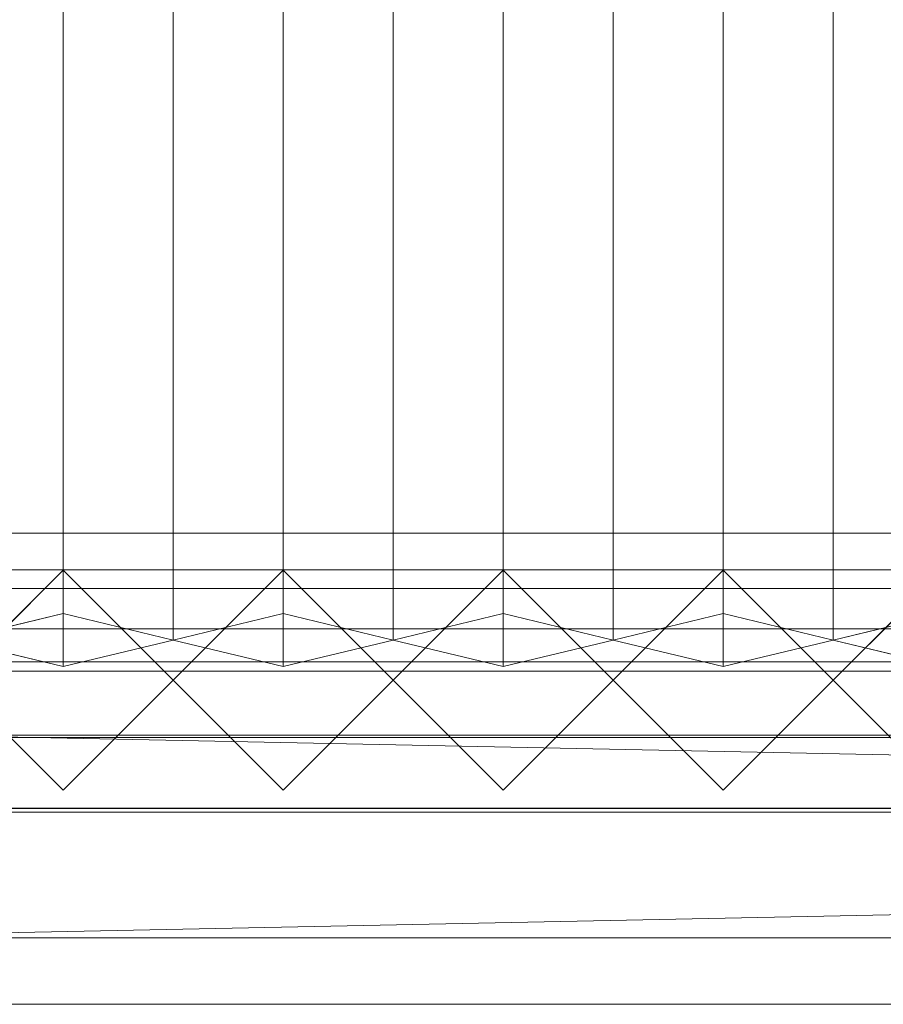
# Model space of a CAD drawing. Units: millimetres. Extents: x 2020 to 5682, y 5747 to 6769.
# Drawn here: x 2984 to 3219, y 5747 to 6016 of the extents above; entities that cross this region are included whole.
import ezdxf

# ---------------------------------------------------------------- set-up
doc = ezdxf.new("R2010")
doc.units = ezdxf.units.MM
doc.header["$LTSCALE"] = 5.08
doc.layers.add('ｽﾄｯｸﾔｰﾄﾞ2波板H015', color=7, linetype='Continuous')

msp = doc.modelspace()

# ---------------------------------------------------------------- linework, layer by layer
at = {"layer": 'ｽﾄｯｸﾔｰﾄﾞ2波板H015', "color": 7, "linetype": 'Continuous', "lineweight": 15}
for points in [[(2995.68, 5853.83, 2721.93), (2965.68, 5846.58, 2751.04), (2965.68, 6704.59, 2964.97), (2995.68, 6711.85, 2935.86)], [(3025.68, 5846.58, 2751.04), (2995.68, 5853.83, 2721.93), (2995.68, 6711.85, 2935.86), (3025.68, 6704.59, 2964.97)], [(3055.68, 5853.83, 2721.93), (3025.68, 5846.58, 2751.04), (3025.68, 6704.59, 2964.97), (3055.68, 6711.85, 2935.86)], [(3085.68, 5846.58, 2751.04), (3055.68, 5853.83, 2721.93), (3055.68, 6711.85, 2935.86), (3085.68, 6704.59, 2964.97)], [(3115.68, 5853.83, 2721.93), (3085.68, 5846.58, 2751.04), (3085.68, 6704.59, 2964.97), (3115.68, 6711.85, 2935.86)], [(3145.68, 5846.58, 2751.04), (3115.68, 5853.83, 2721.93), (3115.68, 6711.85, 2935.86), (3145.68, 6704.59, 2964.97)], [(3175.68, 5853.83, 2721.93), (3145.68, 5846.58, 2751.04), (3145.68, 6704.59, 2964.97), (3175.68, 6711.85, 2935.86)], [(3205.68, 5846.58, 2751.04), (3175.68, 5853.83, 2721.93), (3175.68, 6711.85, 2935.86), (3205.68, 6704.59, 2964.97)], [(3235.68, 5853.83, 2721.93), (3205.68, 5846.58, 2751.04), (3205.68, 6704.59, 2964.97), (3235.68, 6711.85, 2935.86)], [(2965.68, 5846.58, 2751.04), (2995.68, 5839.32, 2780.15), (2995.68, 6697.33, 2994.07), (2965.68, 6704.59, 2964.97)], [(2995.68, 5839.32, 2780.15), (3025.68, 5846.58, 2751.04), (3025.68, 6704.59, 2964.97), (2995.68, 6697.33, 2994.07)], [(3025.68, 5846.58, 2751.04), (3055.68, 5839.32, 2780.15), (3055.68, 6697.33, 2994.07), (3025.68, 6704.59, 2964.97)], [(3055.68, 5839.32, 2780.15), (3085.68, 5846.58, 2751.04), (3085.68, 6704.59, 2964.97), (3055.68, 6697.33, 2994.07)], [(3085.68, 5846.58, 2751.04), (3115.68, 5839.32, 2780.15), (3115.68, 6697.33, 2994.07), (3085.68, 6704.59, 2964.97)], [(3115.68, 5839.32, 2780.15), (3145.68, 5846.58, 2751.04), (3145.68, 6704.59, 2964.97), (3115.68, 6697.33, 2994.07)], [(3145.68, 5846.58, 2751.04), (3175.68, 5839.32, 2780.15), (3175.68, 6697.33, 2994.07), (3145.68, 6704.59, 2964.97)], [(3175.68, 5839.32, 2780.15), (3205.68, 5846.58, 2751.04), (3205.68, 6704.59, 2964.97), (3175.68, 6697.33, 2994.07)], [(3205.68, 5846.58, 2751.04), (3235.68, 5839.32, 2780.15), (3235.68, 6697.33, 2994.07), (3205.68, 6704.59, 2964.97)], [(5605.68, 5800.71), (2095.68, 5800.71), (2095.68, 5875.71), (5605.68, 5875.71)], [(2095.68, 5800.71, 75), (5605.68, 5800.71, 75), (5605.68, 5875.71, 75), (2095.68, 5875.71, 75)], [(5605.68, 5875.71), (2095.68, 5875.71), (2095.68, 5875.71, 75), (5605.68, 5875.71, 75)], [(5605.68, 5800.71, 2752.5), (2095.68, 5800.71, 2752.5), (2095.68, 5865.71, 2752.5), (5605.68, 5865.71, 2752.5)], [(2095.68, 5800.71, 2795.83), (5605.68, 5800.71, 2795.83), (5605.68, 5865.71, 2795.83), (2095.68, 5865.71, 2795.83)], [(5605.68, 5865.71, 2752.5), (2095.68, 5865.71, 2752.5), (2095.68, 5865.71, 2795.83), (5605.68, 5865.71, 2795.83)], [(5605.68, 5800.71, 2064.38), (2095.68, 5800.71, 2064.38), (2095.68, 5865.71, 2064.38), (5605.68, 5865.71, 2064.38)], [(2095.68, 5800.71, 2107.71), (5605.68, 5800.71, 2107.71), (5605.68, 5865.71, 2107.71), (2095.68, 5865.71, 2107.71)], [(5605.68, 5865.71, 2064.38), (2095.68, 5865.71, 2064.38), (2095.68, 5865.71, 2107.71), (5605.68, 5865.71, 2107.71)], [(5605.68, 5800.71, 1376.25), (2095.68, 5800.71, 1376.25), (2095.68, 5865.71, 1376.25), (5605.68, 5865.71, 1376.25)], [(2095.68, 5865.71, 1376.25), (2095.68, 5865.71, 1408.75), (3883.18, 5865.71, 1408.75)], [(2095.68, 5865.71, 1376.25), (3883.18, 5865.71, 1408.75), (5605.68, 5865.71, 1376.25)], [(2095.68, 5800.71, 1408.75), (3883.18, 5800.71, 1408.75), (3883.18, 5865.71, 1408.75), (2095.68, 5865.71, 1408.75)], [(5605.68, 5800.71, 688.12), (2095.68, 5800.71, 688.12), (2095.68, 5865.71, 688.12), (5605.68, 5865.71, 688.12)], [(2095.68, 5800.71, 731.46), (5605.68, 5800.71, 731.46), (5605.68, 5865.71, 731.46), (2095.68, 5865.71, 731.46)], [(5605.68, 5865.71, 688.12), (2095.68, 5865.71, 688.12), (2095.68, 5865.71, 731.46), (5605.68, 5865.71, 731.46)], [(2995.68, 5805.61), (2965.68, 5835.61), (2995.68, 5865.61), (3025.68, 5835.61)], [(2995.68, 5805.61, 2785), (3025.68, 5835.61, 2785), (2995.68, 5865.61, 2785), (2965.68, 5835.61, 2785)], [(2965.68, 5835.61), (2965.68, 5835.61, 1408.75), (2995.68, 5865.61, 1408.75), (2995.68, 5865.61)], [(2965.68, 5835.61, 2785), (2995.68, 5865.61, 2785), (2995.68, 5865.61, 2064.38), (2965.68, 5835.61, 2064.38)], [(3025.68, 5835.61, 1408.75), (2995.68, 5865.61, 1408.75), (2965.68, 5835.61, 1408.75), (2995.68, 5805.61, 1408.75)], [(3025.68, 5835.61, 2064.38), (2995.68, 5805.61, 2064.38), (2965.68, 5835.61, 2064.38), (2995.68, 5865.61, 2064.38)], [(2995.68, 5865.61), (2995.68, 5865.61, 1408.75), (3025.68, 5835.61, 1408.75), (3025.68, 5835.61)], [(2995.68, 5865.61, 2785), (3025.68, 5835.61, 2785), (3025.68, 5835.61, 2064.38), (2995.68, 5865.61, 2064.38)], [(3055.68, 5805.61), (3025.68, 5835.61), (3055.68, 5865.61), (3085.68, 5835.61)], [(3055.68, 5805.61, 2785), (3085.68, 5835.61, 2785), (3055.68, 5865.61, 2785), (3025.68, 5835.61, 2785)], [(3025.68, 5835.61), (3025.68, 5835.61, 1408.75), (3055.68, 5865.61, 1408.75), (3055.68, 5865.61)], [(3025.68, 5835.61, 2785), (3055.68, 5865.61, 2785), (3055.68, 5865.61, 2064.38), (3025.68, 5835.61, 2064.38)], [(3085.68, 5835.61, 1408.75), (3055.68, 5865.61, 1408.75), (3025.68, 5835.61, 1408.75), (3055.68, 5805.61, 1408.75)], [(3085.68, 5835.61, 2064.38), (3055.68, 5805.61, 2064.38), (3025.68, 5835.61, 2064.38), (3055.68, 5865.61, 2064.38)], [(3055.68, 5865.61), (3055.68, 5865.61, 1408.75), (3085.68, 5835.61, 1408.75), (3085.68, 5835.61)], [(3055.68, 5865.61, 2785), (3085.68, 5835.61, 2785), (3085.68, 5835.61, 2064.38), (3055.68, 5865.61, 2064.38)], [(3115.68, 5805.61), (3085.68, 5835.61), (3115.68, 5865.61), (3145.68, 5835.61)], [(3115.68, 5805.61, 2785), (3145.68, 5835.61, 2785), (3115.68, 5865.61, 2785), (3085.68, 5835.61, 2785)], [(3085.68, 5835.61), (3085.68, 5835.61, 1408.75), (3115.68, 5865.61, 1408.75), (3115.68, 5865.61)], [(3085.68, 5835.61, 2785), (3115.68, 5865.61, 2785), (3115.68, 5865.61, 2064.38), (3085.68, 5835.61, 2064.38)], [(3145.68, 5835.61, 1408.75), (3115.68, 5865.61, 1408.75), (3085.68, 5835.61, 1408.75), (3115.68, 5805.61, 1408.75)], [(3145.68, 5835.61, 2064.38), (3115.68, 5805.61, 2064.38), (3085.68, 5835.61, 2064.38), (3115.68, 5865.61, 2064.38)], [(3115.68, 5865.61), (3115.68, 5865.61, 1408.75), (3145.68, 5835.61, 1408.75), (3145.68, 5835.61)], [(3115.68, 5865.61, 2785), (3145.68, 5835.61, 2785), (3145.68, 5835.61, 2064.38), (3115.68, 5865.61, 2064.38)], [(3175.68, 5805.61), (3145.68, 5835.61), (3175.68, 5865.61), (3205.68, 5835.61)], [(3175.68, 5805.61, 2785), (3205.68, 5835.61, 2785), (3175.68, 5865.61, 2785), (3145.68, 5835.61, 2785)], [(3145.68, 5835.61), (3145.68, 5835.61, 1408.75), (3175.68, 5865.61, 1408.75), (3175.68, 5865.61)], [(3145.68, 5835.61, 2785), (3175.68, 5865.61, 2785), (3175.68, 5865.61, 2064.38), (3145.68, 5835.61, 2064.38)], [(3205.68, 5835.61, 1408.75), (3175.68, 5865.61, 1408.75), (3145.68, 5835.61, 1408.75), (3175.68, 5805.61, 1408.75)], [(3205.68, 5835.61, 2064.38), (3175.68, 5805.61, 2064.38), (3145.68, 5835.61, 2064.38), (3175.68, 5865.61, 2064.38)], [(3175.68, 5865.61), (3175.68, 5865.61, 1408.75), (3205.68, 5835.61, 1408.75), (3205.68, 5835.61)], [(3175.68, 5865.61, 2785), (3205.68, 5835.61, 2785), (3205.68, 5835.61, 2064.38), (3175.68, 5865.61, 2064.38)], [(3235.68, 5805.61), (3205.68, 5835.61), (3235.68, 5865.61), (3265.68, 5835.61)], [(3235.68, 5805.61, 2785), (3265.68, 5835.61, 2785), (3235.68, 5865.61, 2785), (3205.68, 5835.61, 2785)], [(3205.68, 5835.61), (3205.68, 5835.61, 1408.75), (3235.68, 5865.61, 1408.75), (3235.68, 5865.61)], [(3205.68, 5835.61, 2785), (3235.68, 5865.61, 2785), (3235.68, 5865.61, 2064.38), (3205.68, 5835.61, 2064.38)], [(3265.68, 5835.61, 1408.75), (3235.68, 5865.61, 1408.75), (3205.68, 5835.61, 1408.75), (3235.68, 5805.61, 1408.75)], [(3265.68, 5835.61, 2064.38), (3235.68, 5805.61, 2064.38), (3205.68, 5835.61, 2064.38), (3235.68, 5865.61, 2064.38)], [(2941.93, 5860.61, 1438.75), (3788.18, 5860.61, 1438.75), (3788.18, 5840.61, 1438.75), (2941.93, 5840.61, 1438.75)], [(3788.18, 5860.61, 2034.37), (2941.93, 5860.61, 2034.37), (2941.93, 5840.61, 2034.37), (3788.18, 5840.61, 2034.37)], [(3758.18, 5860.61, 2004.37), (2971.93, 5860.61, 2004.37), (2941.93, 5860.61, 2034.37)], [(3758.18, 5860.61, 2004.37), (2941.93, 5860.61, 2034.37), (3788.18, 5860.61, 2034.37)], [(2941.93, 5860.61, 1438.75), (2971.93, 5860.61, 1468.75), (3788.18, 5860.61, 1438.75)], [(2971.93, 5860.61, 2004.37), (3758.18, 5860.61, 2004.37), (3758.18, 5840.61, 2004.37), (2971.93, 5840.61, 2004.37)], [(3758.18, 5860.61, 1468.75), (2971.93, 5860.61, 1468.75), (2971.93, 5840.61, 1468.75), (3758.18, 5840.61, 1468.75)], [(3788.18, 5860.61, 1438.75), (2971.93, 5860.61, 1468.75), (3758.18, 5860.61, 1468.75)], [(2971.93, 5860.61, 1468.75), (3758.18, 5860.61, 1468.75), (3758.18, 5840.61, 1468.75), (2971.93, 5840.61, 1468.75)], [(3758.18, 5860.61, 2004.37), (2971.93, 5860.61, 2004.37), (2971.93, 5840.61, 2004.37), (3758.18, 5840.61, 2004.37)], [(2971.93, 5860.61, 1468.75), (2971.93, 5860.61, 2004.37), (3758.18, 5860.61, 2004.37), (3758.18, 5860.61, 1468.75)], [(2995.68, 5839.32, 2780.15), (2965.68, 5846.58, 2751.04), (2995.68, 5853.83, 2721.93), (3025.68, 5846.58, 2751.04)], [(3055.68, 5839.32, 2780.15), (3025.68, 5846.58, 2751.04), (3055.68, 5853.83, 2721.93), (3085.68, 5846.58, 2751.04)], [(3115.68, 5839.32, 2780.15), (3085.68, 5846.58, 2751.04), (3115.68, 5853.83, 2721.93), (3145.68, 5846.58, 2751.04)], [(3175.68, 5839.32, 2780.15), (3145.68, 5846.58, 2751.04), (3175.68, 5853.83, 2721.93), (3205.68, 5846.58, 2751.04)], [(3235.68, 5839.32, 2780.15), (3205.68, 5846.58, 2751.04), (3235.68, 5853.83, 2721.93), (3265.68, 5846.58, 2751.04)], [(5605.68, 5799.61, 2775), (2095.68, 5799.61, 2775), (2095.68, 5849.61, 2775), (5605.68, 5849.61, 2775)], [(2095.68, 5799.61, 2795), (5605.68, 5799.61, 2795), (5605.68, 5849.61, 2795), (2095.68, 5849.61, 2795)], [(5605.68, 5849.61, 2775), (2095.68, 5849.61, 2775), (2095.68, 5849.61, 2795), (5605.68, 5849.61, 2795)], [(2095.68, 5840.61, 1408.75), (3818.18, 5840.61, 1408.75), (3818.18, 5800.61, 1408.75), (2095.68, 5800.61, 1408.75)], [(3818.18, 5840.61, 2064.38), (2095.68, 5840.61, 2064.38), (2095.68, 5800.61, 2064.38), (3818.18, 5800.61, 2064.38)], [(3788.18, 5840.61, 2034.37), (2125.68, 5840.61, 2034.37), (2095.68, 5840.61, 2064.38)], [(3788.18, 5840.61, 2034.37), (2095.68, 5840.61, 2064.38), (3818.18, 5840.61, 2064.38)], [(2095.68, 5840.61, 1408.75), (2125.68, 5840.61, 1438.75), (3818.18, 5840.61, 1408.75)], [(2095.68, 5840.61, 1408.75), (3818.18, 5840.61, 1408.75), (3818.18, 5800.61, 1408.75), (2095.68, 5800.61, 1408.75)], [(3818.18, 5840.61, 2064.38), (2095.68, 5840.61, 2064.38), (2095.68, 5800.61, 2064.38), (3818.18, 5800.61, 2064.38)], [(3788.18, 5840.61, 2034.37), (2125.68, 5840.61, 2034.37), (2095.68, 5840.61, 2064.38)], [(3788.18, 5840.61, 2034.37), (2095.68, 5840.61, 2064.38), (3818.18, 5840.61, 2064.38)], [(2095.68, 5840.61, 1408.75), (2125.68, 5840.61, 1438.75), (3818.18, 5840.61, 1408.75)], [(2125.68, 5840.61, 2034.37), (3788.18, 5840.61, 2034.37), (3788.18, 5800.61, 2034.37), (2125.68, 5800.61, 2034.37)], [(3788.18, 5840.61, 1438.75), (2125.68, 5840.61, 1438.75), (2125.68, 5800.61, 1438.75), (3788.18, 5800.61, 1438.75)], [(3818.18, 5840.61, 1408.75), (2125.68, 5840.61, 1438.75), (3788.18, 5840.61, 1438.75)], [(2125.68, 5840.61, 2034.37), (3788.18, 5840.61, 2034.37), (3788.18, 5800.61, 2034.37), (2125.68, 5800.61, 2034.37)], [(3788.18, 5840.61, 1438.75), (2125.68, 5840.61, 1438.75), (2125.68, 5800.61, 1438.75), (3788.18, 5800.61, 1438.75)], [(3818.18, 5840.61, 1408.75), (2125.68, 5840.61, 1438.75), (3788.18, 5840.61, 1438.75)], [(2971.93, 5840.61, 2004.37), (3788.18, 5840.61, 2034.37), (2941.93, 5840.61, 2034.37)], [(3788.18, 5840.61, 1438.75), (3758.18, 5840.61, 1468.75), (2941.93, 5840.61, 1438.75)], [(2941.93, 5840.61, 1438.75), (3758.18, 5840.61, 1468.75), (2971.93, 5840.61, 1468.75)], [(2971.93, 5840.61, 2004.37), (3758.18, 5840.61, 2004.37), (3788.18, 5840.61, 2034.37)], [(2971.93, 5840.61, 1468.75), (3758.18, 5840.61, 1468.75), (3758.18, 5840.61, 2004.37), (2971.93, 5840.61, 2004.37)], [(2019.68, 5765.34, 2701.86), (2095.68, 5838.11, 2720), (5681.68, 5765.34, 2701.86)], [(5605.68, 5838.11, 2720), (2095.68, 5838.11, 2720), (2095.68, 5819.97, 2792.77), (5605.68, 5819.97, 2792.77)], [(5681.68, 5765.34, 2701.86), (2095.68, 5838.11, 2720), (5605.68, 5838.11, 2720)], [(2995.68, 5805.61), (2995.68, 5805.61, 1408.75), (2965.68, 5835.61, 1408.75), (2965.68, 5835.61)], [(2995.68, 5805.61, 2785), (2965.68, 5835.61, 2785), (2965.68, 5835.61, 2064.38), (2995.68, 5805.61, 2064.38)], [(3025.68, 5835.61), (3025.68, 5835.61, 1408.75), (2995.68, 5805.61, 1408.75), (2995.68, 5805.61)], [(3025.68, 5835.61, 2785), (2995.68, 5805.61, 2785), (2995.68, 5805.61, 2064.38), (3025.68, 5835.61, 2064.38)], [(3055.68, 5805.61), (3055.68, 5805.61, 1408.75), (3025.68, 5835.61, 1408.75), (3025.68, 5835.61)], [(3055.68, 5805.61, 2785), (3025.68, 5835.61, 2785), (3025.68, 5835.61, 2064.38), (3055.68, 5805.61, 2064.38)], [(3085.68, 5835.61), (3085.68, 5835.61, 1408.75), (3055.68, 5805.61, 1408.75), (3055.68, 5805.61)], [(3085.68, 5835.61, 2785), (3055.68, 5805.61, 2785), (3055.68, 5805.61, 2064.38), (3085.68, 5835.61, 2064.38)], [(3115.68, 5805.61), (3115.68, 5805.61, 1408.75), (3085.68, 5835.61, 1408.75), (3085.68, 5835.61)], [(3115.68, 5805.61, 2785), (3085.68, 5835.61, 2785), (3085.68, 5835.61, 2064.38), (3115.68, 5805.61, 2064.38)], [(3145.68, 5835.61), (3145.68, 5835.61, 1408.75), (3115.68, 5805.61, 1408.75), (3115.68, 5805.61)], [(3145.68, 5835.61, 2785), (3115.68, 5805.61, 2785), (3115.68, 5805.61, 2064.38), (3145.68, 5835.61, 2064.38)], [(3175.68, 5805.61), (3175.68, 5805.61, 1408.75), (3145.68, 5835.61, 1408.75), (3145.68, 5835.61)], [(3175.68, 5805.61, 2785), (3145.68, 5835.61, 2785), (3145.68, 5835.61, 2064.38), (3175.68, 5805.61, 2064.38)], [(3205.68, 5835.61), (3205.68, 5835.61, 1408.75), (3175.68, 5805.61, 1408.75), (3175.68, 5805.61)], [(3205.68, 5835.61, 2785), (3175.68, 5805.61, 2785), (3175.68, 5805.61, 2064.38), (3205.68, 5835.61, 2064.38)], [(3235.68, 5805.61), (3235.68, 5805.61, 1408.75), (3205.68, 5835.61, 1408.75), (3205.68, 5835.61)], [(3235.68, 5805.61, 2785), (3205.68, 5835.61, 2785), (3205.68, 5835.61, 2064.38), (3235.68, 5805.61, 2064.38)], [(5681.68, 5747.19, 2774.63), (5605.68, 5819.97, 2792.77), (2019.68, 5747.19, 2774.63)], [(2019.68, 5747.19, 2774.63), (5605.68, 5819.97, 2792.77), (2095.68, 5819.97, 2792.77)], [(2941.93, 5820.61, 1438.75), (3788.18, 5820.61, 1438.75), (3788.18, 5800.61, 1438.75), (2941.93, 5800.61, 1438.75)], [(3788.18, 5820.61, 2034.37), (2941.93, 5820.61, 2034.37), (2941.93, 5800.61, 2034.37), (3788.18, 5800.61, 2034.37)], [(3758.18, 5820.61, 2004.37), (2971.93, 5820.61, 2004.37), (2941.93, 5820.61, 2034.37)], [(3758.18, 5820.61, 2004.37), (2941.93, 5820.61, 2034.37), (3788.18, 5820.61, 2034.37)], [(2941.93, 5820.61, 1438.75), (2971.93, 5820.61, 1468.75), (3788.18, 5820.61, 1438.75)], [(2971.93, 5820.61, 2004.37), (3758.18, 5820.61, 2004.37), (3758.18, 5800.61, 2004.37), (2971.93, 5800.61, 2004.37)], [(3758.18, 5820.61, 1468.75), (2971.93, 5820.61, 1468.75), (2971.93, 5800.61, 1468.75), (3758.18, 5800.61, 1468.75)], [(3788.18, 5820.61, 1438.75), (2971.93, 5820.61, 1468.75), (3758.18, 5820.61, 1468.75)], [(2971.93, 5820.61, 1468.75), (3758.18, 5820.61, 1468.75), (3758.18, 5800.61, 1468.75), (2971.93, 5800.61, 1468.75)], [(3758.18, 5820.61, 2004.37), (2971.93, 5820.61, 2004.37), (2971.93, 5800.61, 2004.37), (3758.18, 5800.61, 2004.37)], [(2971.93, 5820.61, 1468.75), (2971.93, 5820.61, 2004.37), (3758.18, 5820.61, 2004.37), (3758.18, 5820.61, 1468.75)], [(2095.68, 5800.71, 2752.5), (5605.68, 5800.71, 2752.5), (5605.68, 5800.71, 2795.83), (2095.68, 5800.71, 2795.83)], [(2095.68, 5800.71, 2064.38), (5605.68, 5800.71, 2064.38), (5605.68, 5800.71, 2107.71), (2095.68, 5800.71, 2107.71)], [(5605.68, 5800.71, 1376.25), (3883.18, 5800.71, 1408.75), (2095.68, 5800.71, 1376.25)], [(2095.68, 5800.71, 1376.25), (3883.18, 5800.71, 1408.75), (2095.68, 5800.71, 1408.75)], [(2095.68, 5800.71, 688.12), (5605.68, 5800.71, 688.12), (5605.68, 5800.71, 731.46), (2095.68, 5800.71, 731.46)], [(2095.68, 5800.71), (5605.68, 5800.71), (5605.68, 5800.71, 75), (2095.68, 5800.71, 75)], [(2125.68, 5800.61, 2034.37), (3818.18, 5800.61, 2064.38), (2095.68, 5800.61, 2064.38)], [(3818.18, 5800.61, 1408.75), (3788.18, 5800.61, 1438.75), (2095.68, 5800.61, 1408.75)], [(2095.68, 5800.61, 1408.75), (3788.18, 5800.61, 1438.75), (2125.68, 5800.61, 1438.75)], [(2125.68, 5800.61, 2034.37), (3818.18, 5800.61, 2064.38), (2095.68, 5800.61, 2064.38)], [(3818.18, 5800.61, 1408.75), (3788.18, 5800.61, 1438.75), (2095.68, 5800.61, 1408.75)], [(2095.68, 5800.61, 1408.75), (3788.18, 5800.61, 1438.75), (2125.68, 5800.61, 1438.75)], [(2125.68, 5800.61, 2034.37), (3788.18, 5800.61, 2034.37), (3818.18, 5800.61, 2064.38)], [(2125.68, 5800.61, 2034.37), (3788.18, 5800.61, 2034.37), (3818.18, 5800.61, 2064.38)], [(2971.93, 5800.61, 2004.37), (3788.18, 5800.61, 2034.37), (2941.93, 5800.61, 2034.37)], [(3788.18, 5800.61, 1438.75), (3758.18, 5800.61, 1468.75), (2941.93, 5800.61, 1438.75)], [(2941.93, 5800.61, 1438.75), (3758.18, 5800.61, 1468.75), (2971.93, 5800.61, 1468.75)], [(2971.93, 5800.61, 2004.37), (3758.18, 5800.61, 2004.37), (3788.18, 5800.61, 2034.37)], [(2971.93, 5800.61, 1468.75), (3758.18, 5800.61, 1468.75), (3758.18, 5800.61, 2004.37), (2971.93, 5800.61, 2004.37)], [(2095.68, 5799.61, 2775), (5605.68, 5799.61, 2775), (5605.68, 5799.61, 2795), (2095.68, 5799.61, 2795)], [(2019.68, 5765.34, 2701.86), (5681.68, 5765.34, 2701.86), (5681.68, 5747.19, 2774.63), (2019.68, 5747.19, 2774.63)]]:
    msp.add_3dface(points, dxfattribs=at)
at = {"layer": 'ｽﾄｯｸﾔｰﾄﾞ2波板H015', "color": 7, "linetype": 'Continuous', "lineweight": 15, "invisible_edges": 8}
for points in [[(2995.68, 5853.83, 2721.93), (2995.68, 6711.85, 2935.86), (2995.68, 6711.85, 2935.86)], [(3055.68, 5853.83, 2721.93), (3055.68, 6711.85, 2935.86), (3055.68, 6711.85, 2935.86)], [(3115.68, 5853.83, 2721.93), (3115.68, 6711.85, 2935.86), (3115.68, 6711.85, 2935.86)], [(3175.68, 5853.83, 2721.93), (3175.68, 6711.85, 2935.86), (3175.68, 6711.85, 2935.86)], [(3025.68, 5846.58, 2751.04), (3025.68, 6704.59, 2964.97), (3025.68, 6704.59, 2964.97)], [(3025.68, 5846.58, 2751.04), (3025.68, 6704.59, 2964.97), (3025.68, 6704.59, 2964.97)], [(3085.68, 5846.58, 2751.04), (3085.68, 6704.59, 2964.97), (3085.68, 6704.59, 2964.97)], [(3085.68, 5846.58, 2751.04), (3085.68, 6704.59, 2964.97), (3085.68, 6704.59, 2964.97)], [(3145.68, 5846.58, 2751.04), (3145.68, 6704.59, 2964.97), (3145.68, 6704.59, 2964.97)], [(3145.68, 5846.58, 2751.04), (3145.68, 6704.59, 2964.97), (3145.68, 6704.59, 2964.97)], [(3205.68, 5846.58, 2751.04), (3205.68, 6704.59, 2964.97), (3205.68, 6704.59, 2964.97)], [(3205.68, 5846.58, 2751.04), (3205.68, 6704.59, 2964.97), (3205.68, 6704.59, 2964.97)], [(2995.68, 5839.32, 2780.15), (2995.68, 6697.33, 2994.07), (2995.68, 6697.33, 2994.07)], [(3055.68, 5839.32, 2780.15), (3055.68, 6697.33, 2994.07), (3055.68, 6697.33, 2994.07)], [(3115.68, 5839.32, 2780.15), (3115.68, 6697.33, 2994.07), (3115.68, 6697.33, 2994.07)], [(3175.68, 5839.32, 2780.15), (3175.68, 6697.33, 2994.07), (3175.68, 6697.33, 2994.07)], [(5605.68, 5875.71, 75), (2095.68, 5875.71, 75), (2095.68, 5875.71, 75)], [(5605.68, 5875.71), (2095.68, 5875.71), (2095.68, 5875.71)], [(5605.68, 5865.71, 2795.83), (2095.68, 5865.71, 2795.83), (2095.68, 5865.71, 2795.83)], [(5605.68, 5865.71, 2752.5), (2095.68, 5865.71, 2752.5), (2095.68, 5865.71, 2752.5)], [(5605.68, 5865.71, 2107.71), (2095.68, 5865.71, 2107.71), (2095.68, 5865.71, 2107.71)], [(5605.68, 5865.71, 2064.38), (2095.68, 5865.71, 2064.38), (2095.68, 5865.71, 2064.38)], [(2095.68, 5865.71, 1408.75), (3883.18, 5865.71, 1408.75), (3883.18, 5865.71, 1408.75)], [(5605.68, 5865.71, 1376.25), (2095.68, 5865.71, 1376.25), (2095.68, 5865.71, 1376.25)], [(5605.68, 5865.71, 731.46), (2095.68, 5865.71, 731.46), (2095.68, 5865.71, 731.46)], [(5605.68, 5865.71, 688.12), (2095.68, 5865.71, 688.12), (2095.68, 5865.71, 688.12)], [(2995.68, 5865.61, 2064.38), (2965.68, 5835.61, 2064.38), (2965.68, 5835.61, 2064.38)], [(2965.68, 5835.61, 1408.75), (2995.68, 5865.61, 1408.75), (2995.68, 5865.61, 1408.75)], [(2995.68, 5865.61, 2785), (2965.68, 5835.61, 2785), (2965.68, 5835.61, 2785)], [(2995.68, 5865.61), (2965.68, 5835.61), (2965.68, 5835.61)], [(3025.68, 5835.61, 2064.38), (2995.68, 5865.61, 2064.38), (2995.68, 5865.61, 2064.38)], [(2995.68, 5865.61, 1408.75), (3025.68, 5835.61, 1408.75), (3025.68, 5835.61, 1408.75)], [(2995.68, 5865.61, 2064.38), (2995.68, 5865.61, 2785), (2995.68, 5865.61, 2785)], [(2995.68, 5865.61), (2995.68, 5865.61, 1408.75), (2995.68, 5865.61, 1408.75)], [(3025.68, 5835.61, 2785), (2995.68, 5865.61, 2785), (2995.68, 5865.61, 2785)], [(3025.68, 5835.61), (2995.68, 5865.61), (2995.68, 5865.61)], [(3055.68, 5865.61, 2064.38), (3025.68, 5835.61, 2064.38), (3025.68, 5835.61, 2064.38)], [(3025.68, 5835.61, 1408.75), (3055.68, 5865.61, 1408.75), (3055.68, 5865.61, 1408.75)], [(3055.68, 5865.61, 2785), (3025.68, 5835.61, 2785), (3025.68, 5835.61, 2785)], [(3055.68, 5865.61), (3025.68, 5835.61), (3025.68, 5835.61)], [(3085.68, 5835.61, 2064.38), (3055.68, 5865.61, 2064.38), (3055.68, 5865.61, 2064.38)], [(3055.68, 5865.61, 1408.75), (3085.68, 5835.61, 1408.75), (3085.68, 5835.61, 1408.75)], [(3055.68, 5865.61, 2064.38), (3055.68, 5865.61, 2785), (3055.68, 5865.61, 2785)], [(3055.68, 5865.61), (3055.68, 5865.61, 1408.75), (3055.68, 5865.61, 1408.75)], [(3085.68, 5835.61, 2785), (3055.68, 5865.61, 2785), (3055.68, 5865.61, 2785)], [(3085.68, 5835.61), (3055.68, 5865.61), (3055.68, 5865.61)], [(3115.68, 5865.61, 2064.38), (3085.68, 5835.61, 2064.38), (3085.68, 5835.61, 2064.38)], [(3085.68, 5835.61, 1408.75), (3115.68, 5865.61, 1408.75), (3115.68, 5865.61, 1408.75)], [(3115.68, 5865.61, 2785), (3085.68, 5835.61, 2785), (3085.68, 5835.61, 2785)], [(3115.68, 5865.61), (3085.68, 5835.61), (3085.68, 5835.61)], [(3145.68, 5835.61, 2064.38), (3115.68, 5865.61, 2064.38), (3115.68, 5865.61, 2064.38)], [(3115.68, 5865.61, 1408.75), (3145.68, 5835.61, 1408.75), (3145.68, 5835.61, 1408.75)], [(3115.68, 5865.61, 2064.38), (3115.68, 5865.61, 2785), (3115.68, 5865.61, 2785)], [(3115.68, 5865.61), (3115.68, 5865.61, 1408.75), (3115.68, 5865.61, 1408.75)], [(3145.68, 5835.61, 2785), (3115.68, 5865.61, 2785), (3115.68, 5865.61, 2785)], [(3145.68, 5835.61), (3115.68, 5865.61), (3115.68, 5865.61)], [(3175.68, 5865.61, 2064.38), (3145.68, 5835.61, 2064.38), (3145.68, 5835.61, 2064.38)], [(3145.68, 5835.61, 1408.75), (3175.68, 5865.61, 1408.75), (3175.68, 5865.61, 1408.75)], [(3175.68, 5865.61, 2785), (3145.68, 5835.61, 2785), (3145.68, 5835.61, 2785)], [(3175.68, 5865.61), (3145.68, 5835.61), (3145.68, 5835.61)], [(3205.68, 5835.61, 2064.38), (3175.68, 5865.61, 2064.38), (3175.68, 5865.61, 2064.38)], [(3175.68, 5865.61, 1408.75), (3205.68, 5835.61, 1408.75), (3205.68, 5835.61, 1408.75)], [(3175.68, 5865.61, 2064.38), (3175.68, 5865.61, 2785), (3175.68, 5865.61, 2785)], [(3175.68, 5865.61), (3175.68, 5865.61, 1408.75), (3175.68, 5865.61, 1408.75)], [(3205.68, 5835.61, 2785), (3175.68, 5865.61, 2785), (3175.68, 5865.61, 2785)], [(3205.68, 5835.61), (3175.68, 5865.61), (3175.68, 5865.61)], [(3235.68, 5865.61, 2064.38), (3205.68, 5835.61, 2064.38), (3205.68, 5835.61, 2064.38)], [(3205.68, 5835.61, 1408.75), (3235.68, 5865.61, 1408.75), (3235.68, 5865.61, 1408.75)], [(3235.68, 5865.61, 2785), (3205.68, 5835.61, 2785), (3205.68, 5835.61, 2785)], [(3235.68, 5865.61), (3205.68, 5835.61), (3205.68, 5835.61)], [(3788.18, 5860.61, 2034.37), (2941.93, 5860.61, 2034.37), (2941.93, 5860.61, 2034.37)], [(2941.93, 5860.61, 1438.75), (3788.18, 5860.61, 1438.75), (3788.18, 5860.61, 1438.75)], [(3758.18, 5860.61, 2004.37), (2971.93, 5860.61, 2004.37), (2971.93, 5860.61, 2004.37)], [(2971.93, 5860.61, 1468.75), (3758.18, 5860.61, 1468.75), (3758.18, 5860.61, 1468.75)], [(3758.18, 5860.61, 1468.75), (2971.93, 5860.61, 1468.75), (2971.93, 5860.61, 1468.75)], [(2971.93, 5860.61, 2004.37), (3758.18, 5860.61, 2004.37), (3758.18, 5860.61, 2004.37)], [(2995.68, 5853.83, 2721.93), (2965.68, 5846.58, 2751.04), (2965.68, 5846.58, 2751.04)], [(3025.68, 5846.58, 2751.04), (2995.68, 5853.83, 2721.93), (2995.68, 5853.83, 2721.93)], [(3055.68, 5853.83, 2721.93), (3025.68, 5846.58, 2751.04), (3025.68, 5846.58, 2751.04)], [(3085.68, 5846.58, 2751.04), (3055.68, 5853.83, 2721.93), (3055.68, 5853.83, 2721.93)], [(3115.68, 5853.83, 2721.93), (3085.68, 5846.58, 2751.04), (3085.68, 5846.58, 2751.04)], [(3145.68, 5846.58, 2751.04), (3115.68, 5853.83, 2721.93), (3115.68, 5853.83, 2721.93)], [(3175.68, 5853.83, 2721.93), (3145.68, 5846.58, 2751.04), (3145.68, 5846.58, 2751.04)], [(3205.68, 5846.58, 2751.04), (3175.68, 5853.83, 2721.93), (3175.68, 5853.83, 2721.93)], [(3235.68, 5853.83, 2721.93), (3205.68, 5846.58, 2751.04), (3205.68, 5846.58, 2751.04)], [(5605.68, 5849.61, 2795), (2095.68, 5849.61, 2795), (2095.68, 5849.61, 2795)], [(5605.68, 5849.61, 2775), (2095.68, 5849.61, 2775), (2095.68, 5849.61, 2775)], [(2965.68, 5846.58, 2751.04), (2995.68, 5839.32, 2780.15), (2995.68, 5839.32, 2780.15)], [(2995.68, 5839.32, 2780.15), (3025.68, 5846.58, 2751.04), (3025.68, 5846.58, 2751.04)], [(3025.68, 5846.58, 2751.04), (3055.68, 5839.32, 2780.15), (3055.68, 5839.32, 2780.15)], [(3055.68, 5839.32, 2780.15), (3085.68, 5846.58, 2751.04), (3085.68, 5846.58, 2751.04)], [(3085.68, 5846.58, 2751.04), (3115.68, 5839.32, 2780.15), (3115.68, 5839.32, 2780.15)], [(3115.68, 5839.32, 2780.15), (3145.68, 5846.58, 2751.04), (3145.68, 5846.58, 2751.04)], [(3145.68, 5846.58, 2751.04), (3175.68, 5839.32, 2780.15), (3175.68, 5839.32, 2780.15)], [(3175.68, 5839.32, 2780.15), (3205.68, 5846.58, 2751.04), (3205.68, 5846.58, 2751.04)], [(3205.68, 5846.58, 2751.04), (3235.68, 5839.32, 2780.15), (3235.68, 5839.32, 2780.15)], [(3818.18, 5840.61, 2064.38), (2095.68, 5840.61, 2064.38), (2095.68, 5840.61, 2064.38)], [(2095.68, 5840.61, 1408.75), (3818.18, 5840.61, 1408.75), (3818.18, 5840.61, 1408.75)], [(3818.18, 5840.61, 2064.38), (2095.68, 5840.61, 2064.38), (2095.68, 5840.61, 2064.38)], [(2095.68, 5840.61, 1408.75), (3818.18, 5840.61, 1408.75), (3818.18, 5840.61, 1408.75)], [(3788.18, 5840.61, 1438.75), (2125.68, 5840.61, 1438.75), (2125.68, 5840.61, 1438.75)], [(2125.68, 5840.61, 2034.37), (3788.18, 5840.61, 2034.37), (3788.18, 5840.61, 2034.37)], [(3788.18, 5840.61, 1438.75), (2125.68, 5840.61, 1438.75), (2125.68, 5840.61, 1438.75)], [(2125.68, 5840.61, 2034.37), (3788.18, 5840.61, 2034.37), (3788.18, 5840.61, 2034.37)], [(3788.18, 5840.61, 2034.37), (2941.93, 5840.61, 2034.37), (2941.93, 5840.61, 2034.37)], [(2941.93, 5840.61, 1438.75), (3788.18, 5840.61, 1438.75), (3788.18, 5840.61, 1438.75)], [(3758.18, 5840.61, 2004.37), (2971.93, 5840.61, 2004.37), (2971.93, 5840.61, 2004.37)], [(2971.93, 5840.61, 1468.75), (3758.18, 5840.61, 1468.75), (3758.18, 5840.61, 1468.75)], [(3758.18, 5840.61, 1468.75), (2971.93, 5840.61, 1468.75), (2971.93, 5840.61, 1468.75)], [(2971.93, 5840.61, 2004.37), (3758.18, 5840.61, 2004.37), (3758.18, 5840.61, 2004.37)], [(5605.68, 5838.11, 2720), (2095.68, 5838.11, 2720), (2095.68, 5838.11, 2720)], [(2965.68, 5835.61, 2064.38), (2995.68, 5805.61, 2064.38), (2995.68, 5805.61, 2064.38)], [(2995.68, 5805.61, 1408.75), (2965.68, 5835.61, 1408.75), (2965.68, 5835.61, 1408.75)], [(2965.68, 5835.61, 2785), (2995.68, 5805.61, 2785), (2995.68, 5805.61, 2785)], [(2965.68, 5835.61), (2995.68, 5805.61), (2995.68, 5805.61)], [(2995.68, 5805.61, 2064.38), (3025.68, 5835.61, 2064.38), (3025.68, 5835.61, 2064.38)], [(3025.68, 5835.61, 1408.75), (2995.68, 5805.61, 1408.75), (2995.68, 5805.61, 1408.75)], [(2995.68, 5805.61, 2785), (3025.68, 5835.61, 2785), (3025.68, 5835.61, 2785)], [(2995.68, 5805.61), (3025.68, 5835.61), (3025.68, 5835.61)], [(3025.68, 5835.61, 2064.38), (3055.68, 5805.61, 2064.38), (3055.68, 5805.61, 2064.38)], [(3055.68, 5805.61, 1408.75), (3025.68, 5835.61, 1408.75), (3025.68, 5835.61, 1408.75)], [(3025.68, 5835.61, 2064.38), (3025.68, 5835.61, 2785), (3025.68, 5835.61, 2785)], [(3025.68, 5835.61), (3025.68, 5835.61, 1408.75), (3025.68, 5835.61, 1408.75)], [(3025.68, 5835.61, 2785), (3055.68, 5805.61, 2785), (3055.68, 5805.61, 2785)], [(3025.68, 5835.61), (3055.68, 5805.61), (3055.68, 5805.61)], [(3025.68, 5835.61, 2064.38), (3025.68, 5835.61, 2785), (3025.68, 5835.61, 2785)], [(3025.68, 5835.61), (3025.68, 5835.61, 1408.75), (3025.68, 5835.61, 1408.75)], [(3055.68, 5805.61, 2064.38), (3085.68, 5835.61, 2064.38), (3085.68, 5835.61, 2064.38)], [(3085.68, 5835.61, 1408.75), (3055.68, 5805.61, 1408.75), (3055.68, 5805.61, 1408.75)], [(3055.68, 5805.61, 2785), (3085.68, 5835.61, 2785), (3085.68, 5835.61, 2785)], [(3055.68, 5805.61), (3085.68, 5835.61), (3085.68, 5835.61)], [(3085.68, 5835.61, 2064.38), (3115.68, 5805.61, 2064.38), (3115.68, 5805.61, 2064.38)], [(3115.68, 5805.61, 1408.75), (3085.68, 5835.61, 1408.75), (3085.68, 5835.61, 1408.75)], [(3085.68, 5835.61, 2064.38), (3085.68, 5835.61, 2785), (3085.68, 5835.61, 2785)], [(3085.68, 5835.61), (3085.68, 5835.61, 1408.75), (3085.68, 5835.61, 1408.75)], [(3085.68, 5835.61, 2785), (3115.68, 5805.61, 2785), (3115.68, 5805.61, 2785)], [(3085.68, 5835.61), (3115.68, 5805.61), (3115.68, 5805.61)], [(3085.68, 5835.61, 2064.38), (3085.68, 5835.61, 2785), (3085.68, 5835.61, 2785)], [(3085.68, 5835.61), (3085.68, 5835.61, 1408.75), (3085.68, 5835.61, 1408.75)], [(3115.68, 5805.61, 2064.38), (3145.68, 5835.61, 2064.38), (3145.68, 5835.61, 2064.38)], [(3145.68, 5835.61, 1408.75), (3115.68, 5805.61, 1408.75), (3115.68, 5805.61, 1408.75)], [(3115.68, 5805.61, 2785), (3145.68, 5835.61, 2785), (3145.68, 5835.61, 2785)], [(3115.68, 5805.61), (3145.68, 5835.61), (3145.68, 5835.61)], [(3145.68, 5835.61, 2064.38), (3175.68, 5805.61, 2064.38), (3175.68, 5805.61, 2064.38)], [(3175.68, 5805.61, 1408.75), (3145.68, 5835.61, 1408.75), (3145.68, 5835.61, 1408.75)], [(3145.68, 5835.61, 2064.38), (3145.68, 5835.61, 2785), (3145.68, 5835.61, 2785)], [(3145.68, 5835.61), (3145.68, 5835.61, 1408.75), (3145.68, 5835.61, 1408.75)], [(3145.68, 5835.61, 2785), (3175.68, 5805.61, 2785), (3175.68, 5805.61, 2785)], [(3145.68, 5835.61), (3175.68, 5805.61), (3175.68, 5805.61)], [(3145.68, 5835.61, 2064.38), (3145.68, 5835.61, 2785), (3145.68, 5835.61, 2785)], [(3145.68, 5835.61), (3145.68, 5835.61, 1408.75), (3145.68, 5835.61, 1408.75)], [(3175.68, 5805.61, 2064.38), (3205.68, 5835.61, 2064.38), (3205.68, 5835.61, 2064.38)], [(3205.68, 5835.61, 1408.75), (3175.68, 5805.61, 1408.75), (3175.68, 5805.61, 1408.75)], [(3175.68, 5805.61, 2785), (3205.68, 5835.61, 2785), (3205.68, 5835.61, 2785)], [(3175.68, 5805.61), (3205.68, 5835.61), (3205.68, 5835.61)], [(3205.68, 5835.61, 2064.38), (3235.68, 5805.61, 2064.38), (3235.68, 5805.61, 2064.38)], [(3235.68, 5805.61, 1408.75), (3205.68, 5835.61, 1408.75), (3205.68, 5835.61, 1408.75)], [(3205.68, 5835.61, 2064.38), (3205.68, 5835.61, 2785), (3205.68, 5835.61, 2785)], [(3205.68, 5835.61), (3205.68, 5835.61, 1408.75), (3205.68, 5835.61, 1408.75)], [(3205.68, 5835.61, 2785), (3235.68, 5805.61, 2785), (3235.68, 5805.61, 2785)], [(3205.68, 5835.61), (3235.68, 5805.61), (3235.68, 5805.61)], [(3205.68, 5835.61, 2064.38), (3205.68, 5835.61, 2785), (3205.68, 5835.61, 2785)], [(3205.68, 5835.61), (3205.68, 5835.61, 1408.75), (3205.68, 5835.61, 1408.75)], [(5605.68, 5819.97, 2792.77), (2095.68, 5819.97, 2792.77), (2095.68, 5819.97, 2792.77)], [(3788.18, 5820.61, 2034.37), (2941.93, 5820.61, 2034.37), (2941.93, 5820.61, 2034.37)], [(2941.93, 5820.61, 1438.75), (3788.18, 5820.61, 1438.75), (3788.18, 5820.61, 1438.75)], [(3758.18, 5820.61, 2004.37), (2971.93, 5820.61, 2004.37), (2971.93, 5820.61, 2004.37)], [(2971.93, 5820.61, 1468.75), (3758.18, 5820.61, 1468.75), (3758.18, 5820.61, 1468.75)], [(3758.18, 5820.61, 1468.75), (2971.93, 5820.61, 1468.75), (2971.93, 5820.61, 1468.75)], [(2971.93, 5820.61, 2004.37), (3758.18, 5820.61, 2004.37), (3758.18, 5820.61, 2004.37)], [(2995.68, 5805.61, 2064.38), (2995.68, 5805.61, 2785), (2995.68, 5805.61, 2785)], [(2995.68, 5805.61), (2995.68, 5805.61, 1408.75), (2995.68, 5805.61, 1408.75)], [(3055.68, 5805.61, 2064.38), (3055.68, 5805.61, 2785), (3055.68, 5805.61, 2785)], [(3055.68, 5805.61), (3055.68, 5805.61, 1408.75), (3055.68, 5805.61, 1408.75)], [(3115.68, 5805.61, 2064.38), (3115.68, 5805.61, 2785), (3115.68, 5805.61, 2785)], [(3115.68, 5805.61), (3115.68, 5805.61, 1408.75), (3115.68, 5805.61, 1408.75)], [(3175.68, 5805.61, 2064.38), (3175.68, 5805.61, 2785), (3175.68, 5805.61, 2785)], [(3175.68, 5805.61), (3175.68, 5805.61, 1408.75), (3175.68, 5805.61, 1408.75)], [(2095.68, 5800.71, 2795.83), (5605.68, 5800.71, 2795.83), (5605.68, 5800.71, 2795.83)], [(2095.68, 5800.71, 2752.5), (5605.68, 5800.71, 2752.5), (5605.68, 5800.71, 2752.5)], [(2095.68, 5800.71, 2107.71), (5605.68, 5800.71, 2107.71), (5605.68, 5800.71, 2107.71)], [(2095.68, 5800.71, 2064.38), (5605.68, 5800.71, 2064.38), (5605.68, 5800.71, 2064.38)], [(3883.18, 5800.71, 1408.75), (2095.68, 5800.71, 1408.75), (2095.68, 5800.71, 1408.75)], [(2095.68, 5800.71, 1376.25), (5605.68, 5800.71, 1376.25), (5605.68, 5800.71, 1376.25)], [(2095.68, 5800.71, 731.46), (5605.68, 5800.71, 731.46), (5605.68, 5800.71, 731.46)], [(2095.68, 5800.71, 688.12), (5605.68, 5800.71, 688.12), (5605.68, 5800.71, 688.12)], [(2095.68, 5800.71, 75), (5605.68, 5800.71, 75), (5605.68, 5800.71, 75)], [(2095.68, 5800.71), (5605.68, 5800.71), (5605.68, 5800.71)], [(3818.18, 5800.61, 2064.38), (2095.68, 5800.61, 2064.38), (2095.68, 5800.61, 2064.38)], [(2095.68, 5800.61, 1408.75), (3818.18, 5800.61, 1408.75), (3818.18, 5800.61, 1408.75)], [(3818.18, 5800.61, 2064.38), (2095.68, 5800.61, 2064.38), (2095.68, 5800.61, 2064.38)], [(2095.68, 5800.61, 1408.75), (3818.18, 5800.61, 1408.75), (3818.18, 5800.61, 1408.75)], [(3788.18, 5800.61, 1438.75), (2125.68, 5800.61, 1438.75), (2125.68, 5800.61, 1438.75)], [(2125.68, 5800.61, 2034.37), (3788.18, 5800.61, 2034.37), (3788.18, 5800.61, 2034.37)], [(3788.18, 5800.61, 1438.75), (2125.68, 5800.61, 1438.75), (2125.68, 5800.61, 1438.75)], [(2125.68, 5800.61, 2034.37), (3788.18, 5800.61, 2034.37), (3788.18, 5800.61, 2034.37)], [(3788.18, 5800.61, 2034.37), (2941.93, 5800.61, 2034.37), (2941.93, 5800.61, 2034.37)], [(2941.93, 5800.61, 1438.75), (3788.18, 5800.61, 1438.75), (3788.18, 5800.61, 1438.75)], [(3758.18, 5800.61, 2004.37), (2971.93, 5800.61, 2004.37), (2971.93, 5800.61, 2004.37)], [(2971.93, 5800.61, 1468.75), (3758.18, 5800.61, 1468.75), (3758.18, 5800.61, 1468.75)], [(3758.18, 5800.61, 1468.75), (2971.93, 5800.61, 1468.75), (2971.93, 5800.61, 1468.75)], [(2971.93, 5800.61, 2004.37), (3758.18, 5800.61, 2004.37), (3758.18, 5800.61, 2004.37)], [(2095.68, 5799.61, 2795), (5605.68, 5799.61, 2795), (5605.68, 5799.61, 2795)], [(2095.68, 5799.61, 2775), (5605.68, 5799.61, 2775), (5605.68, 5799.61, 2775)], [(2019.68, 5765.34, 2701.86), (5681.68, 5765.34, 2701.86), (5681.68, 5765.34, 2701.86)], [(2019.68, 5747.19, 2774.63), (5681.68, 5747.19, 2774.63), (5681.68, 5747.19, 2774.63)]]:
    msp.add_3dface(points, dxfattribs=at)

doc.saveas('drawing.dxf')
